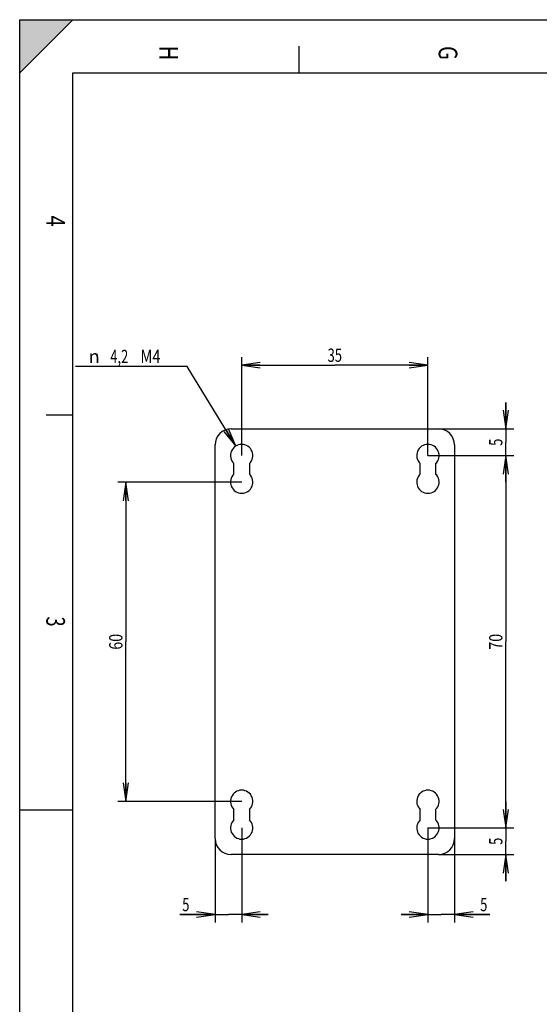
# Model space of a CAD drawing. Units: millimetres. Extents: x 0 to 420, y 0 to 297.
# Drawn here: x 0 to 98, y 112 to 297 of the extents above; entities that cross this region are included whole.
import ezdxf
from ezdxf.enums import TextEntityAlignment as Align

# ---------------------------------------------------------------- set-up
doc = ezdxf.new("R2010")
doc.units = ezdxf.units.MM
doc.header["$LTSCALE"] = 23.1
doc.layers.get('0').update_dxf_attribs({"linetype": 'CONTINUOUS'})
doc.layers.add('11_COTE_PILOT', color=7, linetype='CONTINUOUS')
doc.layers.add('13_TOUT', color=7, linetype='CONTINUOUS')
doc.styles.get("Standard").update_dxf_attribs({"font": 'txt', "width": 0.85})
doc.styles.add('TEXTSTYLE_2', font='gdt', dxfattribs={"width": 0.85})
doc.dimstyles.new('DIMSTYLE_1', dxfattribs={"dimtxt": 2.5, "dimasz": 3.5, "dimexe": 0.18, "dimexo": 0.0625, "dimgap": 0.09, "dimtad": 1, "dimdsep": 46, "dimtxsty": 'STANDARD', "dimblk": 'OPEN', "dimblk1": 'OPEN', "dimblk2": 'OPEN', "dimcen": 0.09, "dimclrt": 5, "dimadec": 0, "dimazin": 0, "dimtp": 0.3, "dimtm": 0.3, "dimtfac": 1, "dimtofl": 0, "dimtmove": 0, "dimatfit": 3, "dimldrblk": 'OPEN', "dimfxl": 1, "dimtolj": 1, "dimarcsym": 0})
doc.dimstyles.new('DIMSTYLE_2', dxfattribs={"dimtxt": 2.5, "dimasz": 3.5, "dimexe": 0.18, "dimexo": 0.0625, "dimgap": 0.09, "dimtad": 1, "dimtih": 1, "dimtoh": 1, "dimdsep": 46, "dimtxsty": 'STANDARD', "dimblk": 'OPEN', "dimblk1": 'OPEN', "dimblk2": 'OPEN', "dimcen": 0.09, "dimclrt": 5, "dimadec": 0, "dimazin": 0, "dimtp": 0.1, "dimtm": 0.1, "dimtfac": 1, "dimtofl": 0, "dimtmove": 0, "dimatfit": 3, "dimldrblk": 'OPEN', "dimfxl": 1, "dimtolj": 1, "dimarcsym": 0})
doc.dimstyles.new('DIMSTYLE_3', dxfattribs={"dimtxt": 2.5, "dimasz": 3.5, "dimexe": 0.18, "dimexo": 0.0625, "dimgap": 0.09, "dimtad": 1, "dimdsep": 46, "dimtxsty": 'STANDARD', "dimblk": 'OPEN', "dimblk1": 'OPEN', "dimblk2": 'OPEN', "dimcen": 0.09, "dimclrt": 5, "dimadec": 0, "dimazin": 0, "dimtp": 0.1, "dimtm": 0.1, "dimtfac": 1, "dimtofl": 0, "dimtmove": 0, "dimatfit": 3, "dimldrblk": 'OPEN', "dimfxl": 1, "dimtolj": 1, "dimarcsym": 0})

# ---------------------------------------------------------------- blocks, each defined once
blk = doc.blocks.new('_OPEN')
at = {"color": 0, "linetype": 'BYBLOCK'}
for p, q in [((0, 0), (-1, 0.143)), ((-1, -0.143), (0, 0)), ((-1, 0), (0, 0))]:
    blk.add_line(p, q, dxfattribs=at)
blk = doc.blocks.new('*D0')
at = {"layer": '11_COTE_PILOT', "color": 2, "linetype": 'CONTINUOUS'}
for p, q in [((41.72, 215.08), (41.72, 233.56)), ((76.72, 215.08), (76.72, 233.56)), ((41.72, 232.06), (59.22, 232.06)), ((76.72, 232.06), (59.22, 232.06))]:
    blk.add_line(p, q, dxfattribs=at)
at = {"layer": '11_COTE_PILOT', "color": 2, "linetype": 'CONTINUOUS', "xscale": 3.5, "yscale": 3.5, "zscale": 3.5, "rotation": 180}
blk.add_blockref('_OPEN', (41.72, 232.06), dxfattribs=at)
at = {"layer": '11_COTE_PILOT', "color": 2, "linetype": 'CONTINUOUS', "xscale": 3.5, "yscale": 3.5, "zscale": 3.5}
blk.add_blockref('_OPEN', (76.72, 232.06), dxfattribs=at)
at = {"layer": '11_COTE_PILOT', "color": 5, "linetype": 'CONTINUOUS', "width": 0.714286}
blk.add_text('35', height=2.5, dxfattribs=at).set_placement((59.22, 232.69), align=Align.CENTER)
blk = doc.blocks.new('*D1')
at = {"layer": '11_COTE_PILOT', "color": 2, "linetype": 'CONTINUOUS'}
for p, q in [((27.72, 231.83), (10.46, 231.83)), ((31.47, 231.83), (27.72, 231.83)), ((40.62, 216.87), (31.47, 231.83))]:
    blk.add_line(p, q, dxfattribs=at)
at = {"layer": '11_COTE_PILOT', "color": 2, "linetype": 'CONTINUOUS', "xscale": 3.5, "yscale": 3.5, "zscale": 3.5, "rotation": 301.4686414383}
blk.add_blockref('_OPEN', (40.62, 216.87), dxfattribs=at)
at = {"layer": '11_COTE_PILOT', "color": 5, "linetype": 'CONTINUOUS', "style": 'TEXTSTYLE_2'}
blk.add_text('n', height=2.5, dxfattribs=at).set_placement((15.04, 232.45), align=Align.RIGHT)
at = {"layer": '11_COTE_PILOT', "color": 5, "linetype": 'CONTINUOUS'}
for s, width, p in [('4,2', 0.714286, (20.4, 232.45)), (' M4', 0.809524, (26.47, 232.45))]:
    blk.add_text(s, height=2.5, dxfattribs=dict(at, width=width)).set_placement(p, align=Align.RIGHT)
blk = doc.blocks.new('*D2')
at = {"layer": '11_COTE_PILOT', "color": 2, "linetype": 'CONTINUOUS'}
for p, q in [((91.34, 220.08), (91.34, 225.08)), ((91.34, 225.08), (91.34, 217.58)), ((78.72, 220.08), (92.84, 220.08)), ((91.34, 210.08), (91.34, 217.58)), ((76.72, 215.08), (92.84, 215.08)), ((91.34, 215.08), (91.34, 210.08))]:
    blk.add_line(p, q, dxfattribs=at)
at = {"layer": '11_COTE_PILOT', "color": 2, "linetype": 'CONTINUOUS', "xscale": 3.5, "yscale": 3.5, "zscale": 3.5}
for p, rotation in [((91.34, 220.08), 270), ((91.34, 215.08), 90)]:
    blk.add_blockref('_OPEN', p, dxfattribs=dict(at, rotation=rotation))
at = {"layer": '11_COTE_PILOT', "color": 5, "linetype": 'CONTINUOUS', "width": 0.714286}
blk.add_text('5', height=2.5, rotation=90, dxfattribs=at).set_placement((90.72, 217.58), align=Align.CENTER)
blk = doc.blocks.new('*D3')
at = {"layer": '11_COTE_PILOT', "color": 2, "linetype": 'CONTINUOUS'}
for p, q in [((76.72, 215.08), (92.84, 215.08)), ((91.34, 215.08), (91.34, 180.08)), ((91.34, 145.08), (91.34, 180.08)), ((76.72, 145.08), (92.84, 145.08))]:
    blk.add_line(p, q, dxfattribs=at)
at = {"layer": '11_COTE_PILOT', "color": 2, "linetype": 'CONTINUOUS', "xscale": 3.5, "yscale": 3.5, "zscale": 3.5}
for p, rotation in [((91.34, 215.08), 90), ((91.34, 145.08), 270)]:
    blk.add_blockref('_OPEN', p, dxfattribs=dict(at, rotation=rotation))
at = {"layer": '11_COTE_PILOT', "color": 5, "linetype": 'CONTINUOUS', "width": 0.785714}
blk.add_text('70', height=2.5, rotation=90, dxfattribs=at).set_placement((90.72, 180.08), align=Align.CENTER)
blk = doc.blocks.new('*D4')
at = {"layer": '11_COTE_PILOT', "color": 2, "linetype": 'CONTINUOUS'}
for p, q in [((76.72, 145.08), (76.72, 127.31)), ((81.72, 143.08), (81.72, 127.31)), ((76.72, 128.81), (71.72, 128.81)), ((71.72, 128.81), (79.22, 128.81)), ((88.33, 128.81), (79.22, 128.81)), ((81.72, 128.81), (88.33, 128.81))]:
    blk.add_line(p, q, dxfattribs=at)
at = {"layer": '11_COTE_PILOT', "color": 2, "linetype": 'CONTINUOUS', "xscale": 3.5, "yscale": 3.5, "zscale": 3.5}
blk.add_blockref('_OPEN', (76.72, 128.81), dxfattribs=at)
at = {"layer": '11_COTE_PILOT', "color": 2, "linetype": 'CONTINUOUS', "xscale": 3.5, "yscale": 3.5, "zscale": 3.5, "rotation": 180}
blk.add_blockref('_OPEN', (81.72, 128.81), dxfattribs=at)
at = {"layer": '11_COTE_PILOT', "color": 5, "linetype": 'CONTINUOUS', "width": 0.714286}
blk.add_text('5', height=2.5, dxfattribs=at).set_placement((86.54, 129.44))
blk = doc.blocks.new('*D5')
at = {"layer": '11_COTE_PILOT', "color": 2, "linetype": 'CONTINUOUS'}
for p, q in [((41.72, 145.08), (41.72, 127.31)), ((36.72, 143.08), (36.72, 127.31)), ((36.72, 128.81), (30.11, 128.81)), ((30.11, 128.81), (39.22, 128.81)), ((46.72, 128.81), (39.22, 128.81)), ((41.72, 128.81), (46.72, 128.81))]:
    blk.add_line(p, q, dxfattribs=at)
at = {"layer": '11_COTE_PILOT', "color": 2, "linetype": 'CONTINUOUS', "xscale": 3.5, "yscale": 3.5, "zscale": 3.5}
blk.add_blockref('_OPEN', (36.72, 128.81), dxfattribs=at)
at = {"layer": '11_COTE_PILOT', "color": 2, "linetype": 'CONTINUOUS', "xscale": 3.5, "yscale": 3.5, "zscale": 3.5, "rotation": 180}
blk.add_blockref('_OPEN', (41.72, 128.81), dxfattribs=at)
at = {"layer": '11_COTE_PILOT', "color": 5, "linetype": 'CONTINUOUS', "width": 0.714286}
blk.add_text('5', height=2.5, dxfattribs=at).set_placement((31.9, 129.44), align=Align.RIGHT)
blk = doc.blocks.new('*D6')
at = {"layer": '11_COTE_PILOT', "color": 2, "linetype": 'CONTINUOUS'}
for p, q in [((41.72, 210.08), (18.44, 210.08)), ((19.94, 210.08), (19.94, 180.08)), ((19.94, 150.08), (19.94, 180.08)), ((41.72, 150.08), (18.44, 150.08))]:
    blk.add_line(p, q, dxfattribs=at)
at = {"layer": '11_COTE_PILOT', "color": 2, "linetype": 'CONTINUOUS', "xscale": 3.5, "yscale": 3.5, "zscale": 3.5}
for p, rotation in [((19.94, 210.08), 90), ((19.94, 150.08), 270)]:
    blk.add_blockref('_OPEN', p, dxfattribs=dict(at, rotation=rotation))
at = {"layer": '11_COTE_PILOT', "color": 5, "linetype": 'CONTINUOUS', "width": 0.785714}
blk.add_text('60', height=2.5, rotation=90, dxfattribs=at).set_placement((19.31, 180.08), align=Align.CENTER)
blk = doc.blocks.new('*D7')
at = {"layer": '11_COTE_PILOT', "color": 2, "linetype": 'CONTINUOUS'}
for p, q in [((91.34, 145.08), (91.34, 150.08)), ((91.34, 150.08), (91.34, 142.58)), ((76.72, 145.08), (92.84, 145.08)), ((91.34, 135.08), (91.34, 142.58)), ((78.72, 140.08), (92.84, 140.08)), ((91.34, 140.08), (91.34, 135.08))]:
    blk.add_line(p, q, dxfattribs=at)
at = {"layer": '11_COTE_PILOT', "color": 2, "linetype": 'CONTINUOUS', "xscale": 3.5, "yscale": 3.5, "zscale": 3.5}
for p, rotation in [((91.34, 145.08), 270), ((91.34, 140.08), 90)]:
    blk.add_blockref('_OPEN', p, dxfattribs=dict(at, rotation=rotation))
at = {"layer": '11_COTE_PILOT', "color": 5, "linetype": 'CONTINUOUS', "width": 0.714286}
blk.add_text('5', height=2.5, rotation=90, dxfattribs=at).set_placement((90.72, 142.58), align=Align.CENTER)

msp = doc.modelspace()

# ---------------------------------------------------------------- hatches: boundary and pattern name
at = {"linetype": 'CONTINUOUS'}
msp.add_hatch(color=9, dxfattribs=at).paths.add_polyline_path([(0, 287), (0, 297), (10, 297)])

# ---------------------------------------------------------------- linework, layer by layer
at = {"color": 9, "linetype": 'CONTINUOUS'}
for p, q in [((10, 297), (0, 287)), ((0, 287), (0, 297)), ((0, 297), (10, 297))]:
    msp.add_line(p, q, dxfattribs=at)
at = {"color": 7, "linetype": 'CONTINUOUS'}
for p, q in [((0, 0), (0, 297)), ((0, 297), (420, 297)), ((10, 10), (10, 287)), ((10, 287), (410, 287))]:
    msp.add_line(p, q, dxfattribs=at)
at = {"color": 5, "linetype": 'CONTINUOUS'}
for p, q in [((52.5, 287), (52.5, 292)), ((5, 222.75), (10, 222.75)), ((0, 148.5), (10, 148.5))]:
    msp.add_line(p, q, dxfattribs=at)
at = {"layer": '13_TOUT', "color": 7}
for p, q in [((39.72, 220.083), (78.72, 220.083)), ((36.72, 143.083), (36.72, 217.083)), ((81.72, 217.083), (81.72, 143.083)), ((40.27, 211.602), (40.27, 213.564)), ((43.17, 213.564), (43.17, 211.602)), ((75.27, 211.602), (75.27, 213.564)), ((78.17, 213.564), (78.17, 211.602)), ((40.27, 146.602), (40.27, 148.564)), ((43.17, 148.564), (43.17, 146.602)), ((75.27, 146.602), (75.27, 148.564)), ((78.17, 148.564), (78.17, 146.602)), ((78.72, 140.083), (39.72, 140.083))]:
    msp.add_line(p, q, dxfattribs=at)
for centre, radius, start, end in [((39.72, 217.083), 3, 90, 180), ((78.72, 217.083), 3, 0, 90), ((41.72, 215.083), 2.1, 313.66782, 226.33218), ((76.72, 215.083), 2.1, 313.66782, 226.33218), ((41.72, 210.083), 2.1, 133.66782, 46.33218), ((76.72, 210.083), 2.1, 133.66782, 46.33218), ((41.72, 150.083), 2.1, 313.66782, 226.33218), ((76.72, 150.083), 2.1, 313.66782, 226.33218), ((41.72, 145.083), 2.1, 133.66782, 46.33218), ((76.72, 145.083), 2.1, 133.66782, 46.33218), ((39.72, 143.083), 3, 180, 270), ((78.72, 143.083), 3, 270, 360)]:
    msp.add_arc(centre, radius, start, end, dxfattribs=at)

# ---------------------------------------------------------------- texts
at = {"color": 5, "linetype": 'CONTINUOUS'}
for s, width, p in [('H', 0.785714, (26.25, 290.75)), ('G', 0.785714, (78.75, 290.75)), ('3', 0.714286, (5, 183.875))]:
    msp.add_text(s, height=3.5, rotation=270, dxfattribs=dict(at, width=width)).set_placement(p, align=Align.CENTER)
at = {"color": 5, "linetype": 'CONTINUOUS', "width": 0.785714}
msp.add_text('4', height=3.5, rotation=270, dxfattribs=at).set_placement((5, 258.125), align=Align.RIGHT)

# ---------------------------------------------------------------- dimensions: what is measured, and where the dimension line sits
at = {"layer": '11_COTE_PILOT', "color": 2, "linetype": 'CONTINUOUS'}
for base, p1, p2, dimstyle, picture, middle in [((76.72, 232.064), (41.72, 215.083), (76.72, 215.083), 'DIMSTYLE_1', '*D0', (57.435, 233.939)), ((41.72, 128.815), (36.72, 143.083), (41.72, 145.083), 'DIMSTYLE_3', '*D5', (29.217, 130.69))]:
    dim = msp.add_linear_dim(base=base, p1=p1, p2=p2, dimstyle=dimstyle, dxfattribs=at)
    dim.commit()
    dim.dimension.update_dxf_attribs({"geometry": picture, "text_midpoint": middle, "dimtype": 160})
dim = msp.add_diameter_dim_2p(p1=(40.624, 216.874), p2=(42.817, 213.292), text='<> M4', dimstyle='DIMSTYLE_2', dxfattribs=at)
dim.commit()
dim.dimension.update_dxf_attribs({"geometry": '*D1', "text_midpoint": (14.388, 233.703), "dimtype": 163})
for base, p1, p2, angle, dimstyle, picture, middle in [((91.341, 215.083), (78.72, 220.083), (76.72, 215.083), 270, 'DIMSTYLE_3', '*D2', (89.866, 216.785)), ((91.341, 145.083), (76.72, 215.083), (76.72, 145.083), 270, 'DIMSTYLE_1', '*D3', (90.346, 178.327)), ((19.935, 210.083), (41.72, 150.083), (41.72, 210.083), 90, 'DIMSTYLE_1', '*D6', (18.94, 178.327)), ((91.341, 145.083), (78.72, 140.083), (76.72, 145.083), 90, 'DIMSTYLE_3', '*D7', (89.866, 141.785)), ((76.72, 128.815), (81.72, 143.083), (76.72, 145.083), 180, 'DIMSTYLE_3', '*D4', (87.438, 130.69))]:
    dim = msp.add_linear_dim(base=base, p1=p1, p2=p2, angle=angle, dimstyle=dimstyle, dxfattribs=at)
    dim.commit()
    dim.dimension.update_dxf_attribs({"geometry": picture, "text_midpoint": middle, "dimtype": 160})

doc.saveas('drawing.dxf')
